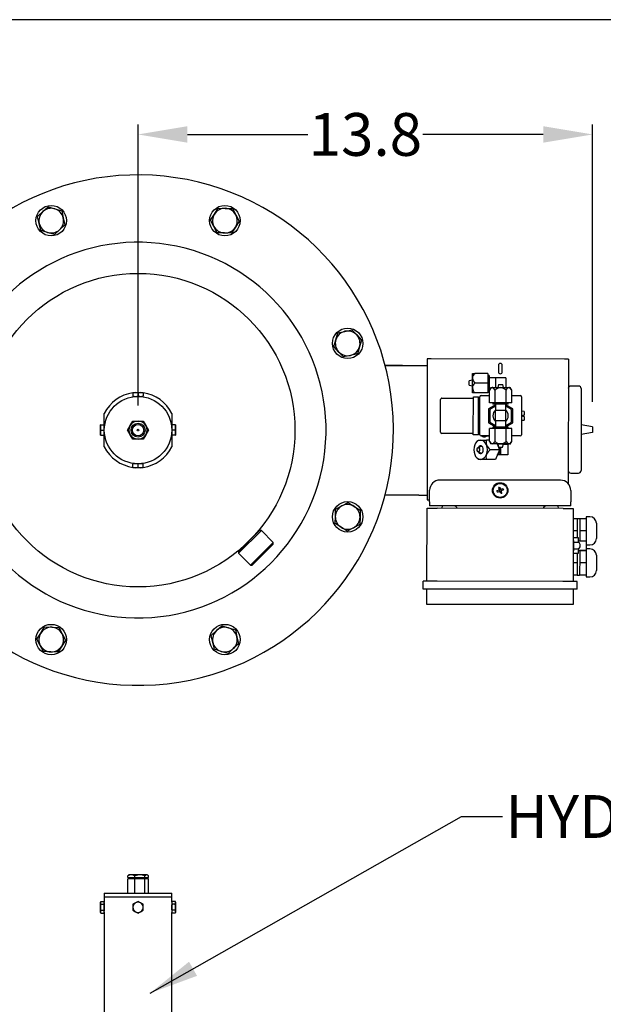
# Model space of a CAD drawing. Units: millimetres. Extents: x -15 to 155, y 210 to 339.
# Drawn here: x 88 to 106, y 309 to 339 of the extents above; entities that cross this region are included whole.
import ezdxf

# ---------------------------------------------------------------- set-up
doc = ezdxf.new("R2010")
doc.units = ezdxf.units.MM
doc.linetypes.add('SLD-Solid', pattern=[0])
doc.layers.add('1', color=8, linetype='Continuous')
doc.styles.add('style13', font='ARIALBD.TTF', dxfattribs={"height": 1.3})
doc.dimstyles.get("Standard").update_dxf_attribs({"dimtxt": 1.3, "dimasz": 1.5, "dimexe": 0.3, "dimexo": 0.75, "dimgap": 0.09, "dimtad": 0, "dimtih": 1, "dimtoh": 1, "dimdec": 1, "dimzin": 0, "dimdsep": 46, "dimtxsty": 'style13', "dimcen": 0, "dimadec": 0, "dimazin": 0, "dimtfac": 1, "dimtdec": 1, "dimtofl": 0, "dimtmove": 0, "dimatfit": 3, "dimfxl": 0, "dimtolj": 1, "dimtzin": 0, "dimarcsym": 0})

# ---------------------------------------------------------------- blocks, each defined once
blk = doc.blocks.new('*D2')
at = {"color": 0, "linetype": 'Continuous', "lineweight": -2}
for p, q in [((91.385, 327.402), (91.385, 335.938)), ((105.189, 327.507), (105.189, 335.938)), ((92.885, 335.638), (96.542, 335.638)), ((103.689, 335.638), (100.032, 335.638))]:
    blk.add_line(p, q, dxfattribs=at)
at = {"color": 0, "linetype": 'Continuous'}
for points in [[(92.885, 335.888), (92.885, 335.388), (91.385, 335.638)], [(103.689, 335.888), (103.689, 335.388), (105.189, 335.638)]]:
    blk.add_solid(points, dxfattribs=at)
at = {"color": 0, "linetype": 'Continuous', "insert": (98.287, 335.638), "char_height": 1.3, "attachment_point": 5, "style": 'style13'}
blk.add_mtext('\\A1;13.8', dxfattribs=at)
blk = doc.blocks.new('*D3')
at = {"color": 0, "linetype": 'Continuous', "lineweight": -2}
for p, q in [((83.424, 336.511), (84.924, 336.511)), ((84.924, 336.511), (86.312, 334.394))]:
    blk.add_line(p, q, dxfattribs=at)
at = {"color": 0, "linetype": 'Continuous'}
blk.add_solid([(86.521, 334.531), (86.103, 334.257), (87.134, 333.139)], dxfattribs=at)
at = {"color": 0, "linetype": 'Continuous', "insert": (80.916, 336.511), "char_height": 1.3, "attachment_point": 5, "style": 'style13'}
blk.add_mtext('\\A1;∅15.5', dxfattribs=at)

msp = doc.modelspace()

# ---------------------------------------------------------------- linework, layer by layer
at = {"color": 7, "linetype": 'SLD-Solid'}
for p, q in [((88.493, 333.292), (88.652, 333.44)), ((88.652, 333.44), (88.859, 333.376)), ((88.859, 333.376), (89.066, 333.312)), ((93.704, 333.217), (93.819, 333.4)), ((93.819, 333.4), (94.035, 333.392)), ((94.035, 333.392), (94.252, 333.384)), ((94.252, 333.384), (94.353, 333.193)), ((88.335, 333.145), (88.493, 333.292)), ((88.383, 332.934), (88.335, 333.145)), ((89.066, 333.312), (89.114, 333.101)), ((89.114, 333.101), (89.162, 332.89)), ((93.589, 333.033), (93.704, 333.217)), ((94.353, 333.193), (94.454, 333.002)), ((88.431, 332.723), (88.383, 332.934)), ((89.004, 332.743), (88.845, 332.595)), ((89.162, 332.89), (89.004, 332.743)), ((93.69, 332.842), (93.589, 333.033)), ((93.792, 332.651), (93.69, 332.842)), ((94.339, 332.818), (94.224, 332.635)), ((94.454, 333.002), (94.339, 332.818)), ((88.638, 332.659), (88.431, 332.723)), ((88.845, 332.595), (88.638, 332.659)), ((94.008, 332.643), (93.792, 332.651)), ((94.224, 332.635), (94.008, 332.643)), ((97.392, 329.399), (97.456, 329.606)), ((97.456, 329.606), (97.667, 329.654)), ((97.667, 329.654), (97.878, 329.703)), ((97.878, 329.703), (98.025, 329.544)), ((98.025, 329.544), (98.172, 329.386)), ((97.328, 329.192), (97.392, 329.399)), ((97.476, 329.034), (97.328, 329.192)), ((98.109, 329.179), (98.045, 328.972)), ((98.172, 329.386), (98.109, 329.179)), ((97.623, 328.875), (97.476, 329.034)), ((97.834, 328.923), (97.623, 328.875)), ((98.045, 328.972), (97.834, 328.923)), ((99.42, 328.621), (98.887, 328.621)), ((98.887, 328.621), (100.165, 328.619)), ((100.165, 328.816), (100.161, 324.531)), ((104.334, 328.812), (100.282, 328.816)), ((102.328, 328.619), (102.327, 328.424)), ((102.444, 328.424), (102.444, 328.619)), ((104.451, 328.812), (104.447, 325.024)), ((102.006, 328.374), (101.617, 328.374)), ((102.006, 328.374), (102.005, 328.082)), ((102.045, 328.316), (102.006, 328.316)), ((101.538, 328.17), (101.441, 328.146)), ((101.441, 328.019), (101.538, 327.995)), ((102.005, 328.082), (101.616, 328.082)), ((102.005, 328.082), (102.005, 327.79)), ((102.239, 328.237), (102.045, 328.238)), ((102.551, 328.237), (102.239, 328.237)), ((102.239, 328.237), (102.239, 328.082)), ((102.239, 328.082), (102.239, 327.945)), ((102.332, 328.042), (102.307, 327.945)), ((102.483, 327.945), (102.458, 328.042)), ((102.551, 328.237), (102.551, 327.945)), ((104.762, 327.993), (104.528, 327.993)), ((91.228, 327.794), (91.306, 327.794)), ((91.228, 327.794), (91.228, 327.78)), ((91.228, 327.78), (91.228, 327.69)), ((91.228, 327.69), (91.228, 327.676)), ((91.228, 327.676), (91.306, 327.676)), ((91.291, 327.676), (91.291, 327.672)), ((91.306, 327.794), (91.464, 327.794)), ((91.306, 327.676), (91.464, 327.676)), ((91.385, 327.78), (91.385, 327.69)), ((91.464, 327.794), (91.543, 327.794)), ((91.464, 327.676), (91.543, 327.676)), ((91.479, 327.672), (91.479, 327.676)), ((91.543, 327.78), (91.543, 327.794)), ((91.543, 327.78), (91.543, 327.69)), ((91.543, 327.676), (91.543, 327.69)), ((101.565, 326.553), (101.567, 327.663)), ((101.567, 327.663), (101.723, 327.663)), ((102.005, 327.79), (101.616, 327.79)), ((101.721, 326.553), (101.723, 327.663)), ((101.761, 327.624), (101.762, 327.663)), ((101.801, 327.702), (102.057, 327.702)), ((102.005, 327.848), (102.044, 327.848)), ((102.044, 327.934), (102.096, 327.934)), ((102.044, 327.848), (102.044, 327.853)), ((102.057, 327.835), (102.044, 327.848)), ((102.103, 327.945), (102.057, 327.867)), ((102.057, 327.478), (102.057, 327.867)), ((102.226, 327.478), (102.226, 327.867)), ((102.563, 327.477), (102.564, 327.867)), ((102.732, 327.866), (102.687, 327.945)), ((102.732, 327.477), (102.732, 327.866)), ((102.732, 327.701), (102.989, 327.701)), ((103.028, 327.662), (103.026, 326.513)), ((100.572, 326.593), (100.573, 327.587)), ((100.612, 327.626), (101.567, 327.625)), ((101.723, 327.624), (101.761, 327.624)), ((101.76, 326.553), (101.761, 327.624)), ((102.239, 327.425), (102.024, 327.302)), ((102.226, 327.478), (102.057, 327.478)), ((102.238, 327.381), (102.063, 327.279)), ((102.161, 327.478), (102.161, 327.439)), ((102.563, 327.477), (102.226, 327.478)), ((102.239, 327.439), (102.238, 327.244)), ((102.55, 327.244), (102.55, 327.438)), ((102.764, 327.301), (102.55, 327.425)), ((102.725, 327.279), (102.55, 327.38)), ((102.732, 327.477), (102.563, 327.477)), ((102.628, 327.438), (102.628, 327.477)), ((90.361, 326.81), (90.361, 327.158)), ((92.409, 327.158), (92.409, 326.81)), ((102.024, 327.302), (102.024, 326.875)), ((102.063, 327.279), (102.063, 326.897)), ((102.238, 326.932), (102.238, 327.244)), ((102.394, 327.244), (102.238, 327.244)), ((102.55, 327.244), (102.394, 327.244)), ((102.55, 326.932), (102.55, 327.244)), ((102.725, 326.896), (102.725, 327.279)), ((102.764, 326.874), (102.764, 327.301)), ((103.105, 327.223), (103.027, 327.224)), ((103.066, 327.107), (103.105, 327.107)), ((103.105, 327.068), (103.066, 327.068)), ((90.243, 326.731), (90.243, 326.81)), ((90.257, 326.81), (90.243, 326.81)), ((90.257, 326.81), (90.347, 326.81)), ((90.361, 326.81), (90.347, 326.81)), ((90.361, 326.731), (90.361, 326.81)), ((91.067, 326.652), (91.146, 326.79)), ((91.146, 326.79), (91.226, 326.928)), ((91.226, 326.928), (91.385, 326.928)), ((91.385, 326.928), (91.544, 326.928)), ((91.544, 326.928), (91.624, 326.79)), ((91.624, 326.79), (91.703, 326.652)), ((92.409, 326.81), (92.409, 326.731)), ((92.423, 326.81), (92.409, 326.81)), ((92.513, 326.81), (92.423, 326.81)), ((92.527, 326.81), (92.513, 326.81)), ((92.527, 326.81), (92.527, 326.731)), ((102.024, 326.875), (102.238, 326.751)), ((102.063, 326.897), (102.238, 326.796)), ((102.238, 326.932), (102.238, 326.737)), ((102.394, 326.932), (102.238, 326.932)), ((102.55, 326.932), (102.394, 326.932)), ((102.549, 326.737), (102.55, 326.932)), ((102.549, 326.795), (102.725, 326.896)), ((102.549, 326.75), (102.764, 326.874)), ((103.027, 326.951), (103.105, 326.951)), ((105.189, 326.757), (104.838, 326.813)), ((105.189, 326.757), (105.189, 326.579)), ((90.243, 326.574), (90.243, 326.731)), ((90.243, 326.495), (90.243, 326.574)), ((90.243, 326.495), (90.257, 326.495)), ((90.257, 326.652), (90.347, 326.652)), ((90.257, 326.495), (90.347, 326.495)), ((90.347, 326.495), (90.361, 326.495)), ((90.366, 326.746), (90.361, 326.746)), ((90.361, 326.574), (90.361, 326.731)), ((90.361, 326.495), (90.361, 326.574)), ((90.361, 326.559), (90.366, 326.559)), ((90.361, 326.147), (90.361, 326.495)), ((91.146, 326.514), (91.067, 326.652)), ((91.226, 326.377), (91.146, 326.514)), ((91.624, 326.514), (91.544, 326.377)), ((91.703, 326.652), (91.624, 326.514)), ((92.402, 326.534), (92.402, 326.534)), ((92.409, 326.746), (92.404, 326.746)), ((92.404, 326.559), (92.409, 326.559)), ((92.409, 326.731), (92.409, 326.574)), ((92.409, 326.574), (92.409, 326.495)), ((92.409, 326.495), (92.409, 326.147)), ((92.409, 326.495), (92.423, 326.495)), ((92.513, 326.652), (92.423, 326.652)), ((92.513, 326.495), (92.423, 326.495)), ((92.513, 326.495), (92.527, 326.495)), ((92.527, 326.731), (92.527, 326.574)), ((92.527, 326.574), (92.527, 326.495)), ((101.565, 326.553), (100.611, 326.554)), ((101.721, 326.514), (101.565, 326.514)), ((101.721, 326.553), (101.76, 326.553)), ((101.76, 326.514), (101.76, 326.553)), ((102.056, 326.475), (101.799, 326.475)), ((102.049, 326.465), (101.965, 326.465)), ((102.049, 326.465), (102.049, 326.475)), ((102.049, 326.465), (102.049, 326.445)), ((102.225, 326.699), (102.056, 326.699)), ((102.056, 326.309), (102.056, 326.699)), ((102.16, 326.738), (102.16, 326.699)), ((102.224, 326.309), (102.225, 326.699)), ((102.562, 326.698), (102.225, 326.699)), ((102.731, 326.698), (102.562, 326.698)), ((102.562, 326.309), (102.562, 326.698)), ((102.627, 326.698), (102.627, 326.737)), ((102.73, 326.309), (102.731, 326.698)), ((102.987, 326.474), (102.731, 326.474)), ((102.737, 326.445), (102.737, 326.474)), ((105.189, 326.579), (104.838, 326.524)), ((91.385, 326.377), (91.226, 326.377)), ((91.544, 326.377), (91.385, 326.377)), ((101.692, 326.319), (101.668, 326.295)), ((101.693, 326.319), (101.723, 326.348)), ((101.824, 326.16), (101.707, 326.118)), ((102.056, 326.348), (101.962, 326.348)), ((102.056, 326.309), (102.101, 326.231)), ((102.285, 326.231), (102.356, 326.056)), ((102.296, 326.204), (102.312, 326.204)), ((102.305, 326.231), (102.329, 326.133)), ((102.456, 326.133), (102.481, 326.231)), ((102.503, 326.211), (102.476, 326.211)), ((102.613, 326.211), (102.503, 326.211)), ((102.549, 326.211), (102.549, 326.231)), ((102.613, 326.211), (102.613, 325.899)), ((102.685, 326.23), (102.73, 326.309)), ((101.707, 325.995), (101.824, 325.952)), ((102.356, 326.056), (102.081, 326.056)), ((102.356, 326.056), (102.236, 325.763)), ((102.393, 325.9), (102.292, 325.9)), ((102.393, 326.133), (102.393, 326.055)), ((102.393, 326.055), (102.393, 325.9)), ((102.613, 325.899), (102.393, 325.9)), ((91.306, 325.629), (91.228, 325.629)), ((91.228, 325.629), (91.228, 325.615)), ((91.228, 325.525), (91.228, 325.615)), ((91.291, 325.633), (91.291, 325.629)), ((91.464, 325.629), (91.306, 325.629)), ((91.385, 325.525), (91.385, 325.615)), ((91.543, 325.629), (91.464, 325.629)), ((91.479, 325.629), (91.479, 325.633)), ((91.543, 325.615), (91.543, 325.629)), ((91.543, 325.525), (91.543, 325.615)), ((101.667, 325.818), (101.693, 325.792)), ((101.722, 325.764), (101.695, 325.794)), ((102.236, 325.763), (101.961, 325.764)), ((91.228, 325.525), (91.228, 325.511)), ((91.306, 325.511), (91.228, 325.511)), ((91.464, 325.511), (91.306, 325.511)), ((91.543, 325.511), (91.464, 325.511)), ((91.543, 325.511), (91.543, 325.525)), ((104.525, 325.344), (104.759, 325.344)), ((104.213, 325.13), (100.551, 325.134)), ((99.913, 324.678), (98.886, 324.679)), ((98.887, 324.684), (99.42, 324.684)), ((99.913, 324.678), (100.161, 324.678)), ((100.239, 324.472), (100.239, 324.823)), ((102.357, 324.832), (102.284, 324.805)), ((102.297, 324.769), (102.284, 324.805)), ((102.297, 324.769), (102.37, 324.796)), ((102.33, 324.905), (102.366, 324.919)), ((102.338, 324.908), (102.331, 324.908)), ((102.35, 324.788), (102.342, 324.778)), ((102.348, 324.829), (102.361, 324.792)), ((102.39, 324.855), (102.353, 324.841)), ((102.397, 324.722), (102.37, 324.796)), ((102.373, 324.786), (102.41, 324.8)), ((102.434, 324.736), (102.397, 324.722)), ((102.416, 324.812), (102.402, 324.849)), ((102.48, 324.836), (102.407, 324.809)), ((102.434, 324.736), (102.407, 324.809)), ((102.413, 324.853), (102.421, 324.864)), ((102.425, 324.733), (102.433, 324.733)), ((102.466, 324.872), (102.48, 324.836)), ((104.524, 324.818), (104.524, 324.468)), ((97.575, 324.347), (97.766, 324.448)), ((97.766, 324.448), (97.95, 324.333)), ((97.376, 324.029), (97.384, 324.246)), ((97.384, 324.246), (97.575, 324.347)), ((97.95, 324.333), (98.133, 324.218)), ((98.133, 324.218), (98.125, 324.002)), ((100.158, 322.057), (100.16, 324.278)), ((104.524, 324.351), (100.238, 324.355)), ((104.29, 324.273), (100.472, 324.277)), ((100.622, 324.355), (100.608, 324.277)), ((104.154, 324.273), (104.14, 324.351)), ((104.602, 324.273), (104.599, 322.052)), ((97.368, 323.813), (97.376, 324.029)), ((97.551, 323.698), (97.368, 323.813)), ((98.117, 323.786), (97.926, 323.684)), ((98.125, 324.002), (98.117, 323.786)), ((104.718, 323.961), (104.601, 323.961)), ((104.796, 323.961), (104.718, 323.961)), ((104.718, 323.961), (104.718, 323.776)), ((104.718, 323.776), (104.718, 323.591)), ((104.991, 323.961), (104.796, 323.961)), ((104.796, 323.961), (104.796, 323.776)), ((104.796, 323.776), (104.796, 323.591)), ((105.108, 324.018), (104.991, 324.018)), ((94.433, 322.964), (95.074, 323.604)), ((95.129, 323.604), (94.433, 322.908)), ((95.129, 323.604), (95.074, 323.604)), ((95.491, 323.242), (95.129, 323.604)), ((97.735, 323.583), (97.551, 323.698)), ((97.926, 323.684), (97.735, 323.583)), ((104.718, 323.591), (104.601, 323.591)), ((104.718, 323.591), (104.718, 323.406)), ((104.991, 323.59), (104.796, 323.591)), ((104.796, 323.591), (104.796, 323.406)), ((94.795, 322.546), (95.491, 323.242)), ((95.491, 323.186), (94.851, 322.546)), ((95.491, 323.186), (95.491, 323.242)), ((104.757, 323.376), (104.601, 323.377)), ((104.62, 323.299), (104.601, 323.299)), ((104.717, 323.24), (104.62, 323.24)), ((104.718, 323.406), (104.718, 323.376)), ((104.99, 323.279), (104.756, 323.279)), ((104.796, 323.406), (104.795, 323.279)), ((104.99, 323.163), (105.107, 323.163)), ((94.433, 322.964), (94.433, 322.908)), ((94.433, 322.908), (94.795, 322.546)), ((104.6, 322.987), (104.62, 322.987)), ((104.6, 322.909), (104.756, 322.909)), ((104.62, 323.045), (104.717, 323.045)), ((104.717, 322.909), (104.717, 322.802)), ((104.756, 323.006), (104.99, 323.006)), ((104.795, 322.987), (104.756, 322.987)), ((104.795, 322.987), (104.795, 322.802)), ((104.99, 322.987), (104.795, 322.987)), ((105.107, 323.044), (104.99, 323.044)), ((104.99, 323.006), (104.99, 322.987)), ((104.717, 322.617), (104.6, 322.617)), ((104.717, 322.802), (104.717, 322.617)), ((104.717, 322.617), (104.717, 322.432)), ((104.795, 322.617), (104.794, 322.432)), ((104.795, 322.802), (104.795, 322.617)), ((104.99, 322.616), (104.795, 322.617)), ((94.795, 322.546), (94.851, 322.546)), ((104.717, 322.432), (104.716, 322.247)), ((104.794, 322.432), (104.794, 322.247)), ((100.041, 321.823), (100.041, 322.057)), ((104.288, 322.052), (100.47, 322.057)), ((104.716, 322.247), (104.599, 322.247)), ((104.716, 322.247), (104.794, 322.247)), ((104.716, 321.818), (104.716, 322.052)), ((104.989, 322.246), (104.794, 322.247)), ((104.989, 322.189), (105.106, 322.189)), ((100.157, 321.356), (100.158, 321.823)), ((104.287, 321.819), (100.469, 321.823)), ((104.599, 321.818), (104.598, 321.351)), ((104.287, 321.351), (100.469, 321.355)), ((88.316, 320.303), (88.431, 320.486)), ((88.431, 320.486), (88.546, 320.67)), ((88.546, 320.67), (88.762, 320.662)), ((88.762, 320.662), (88.979, 320.654)), ((88.979, 320.654), (89.08, 320.462)), ((93.608, 320.414), (93.766, 320.562)), ((93.766, 320.562), (93.925, 320.709)), ((93.925, 320.709), (94.132, 320.645)), ((94.132, 320.645), (94.339, 320.582)), ((94.339, 320.582), (94.387, 320.371)), ((88.417, 320.111), (88.316, 320.303)), ((89.181, 320.271), (89.066, 320.088)), ((89.08, 320.462), (89.181, 320.271)), ((93.656, 320.203), (93.608, 320.414)), ((93.705, 319.992), (93.656, 320.203)), ((94.387, 320.371), (94.436, 320.16)), ((88.518, 319.92), (88.417, 320.111)), ((88.735, 319.912), (88.518, 319.92)), ((88.951, 319.904), (88.735, 319.912)), ((89.066, 320.088), (88.951, 319.904)), ((93.911, 319.929), (93.705, 319.992)), ((94.118, 319.865), (93.911, 319.929)), ((94.277, 320.012), (94.118, 319.865)), ((94.436, 320.16), (94.277, 320.012)), ((91.073, 313.111), (91.094, 313.126)), ((91.073, 313.056), (91.073, 313.111)), ((91.073, 313.056), (91.283, 313.056)), ((91.283, 313.017), (91.073, 313.017)), ((91.073, 312.583), (91.073, 313.017)), ((91.109, 313.135), (91.093, 313.126)), ((91.178, 313.135), (91.109, 313.135)), ((91.115, 313.056), (91.115, 313.017)), ((91.439, 313.135), (91.178, 313.135)), ((91.283, 313.056), (91.283, 313.111)), ((91.283, 313.056), (91.595, 313.056)), ((91.283, 312.583), (91.283, 313.017)), ((91.595, 313.017), (91.283, 313.017)), ((91.646, 313.135), (91.439, 313.135)), ((91.595, 313.056), (91.595, 313.111)), ((91.595, 313.056), (91.698, 313.056)), ((91.698, 313.017), (91.595, 313.017)), ((91.595, 312.583), (91.595, 313.017)), ((91.661, 313.135), (91.646, 313.135)), ((91.655, 313.017), (91.655, 313.056)), ((91.677, 313.126), (91.661, 313.135)), ((91.698, 313.056), (91.698, 313.111)), ((91.698, 312.583), (91.698, 313.017)), ((90.361, 312.583), (92.409, 312.583)), ((90.361, 312.583), (90.361, 312.465)), ((90.361, 312.465), (92.409, 312.465)), ((90.361, 312.465), (91.385, 312.465)), ((90.361, 312.465), (90.361, 312.308)), ((91.385, 312.465), (92.409, 312.465)), ((92.409, 312.465), (92.409, 312.583)), ((92.409, 312.308), (92.409, 312.465)), ((90.257, 312.332), (90.243, 312.308)), ((90.243, 312.287), (90.243, 312.308)), ((90.243, 312.15), (90.243, 312.287)), ((90.243, 312.014), (90.243, 312.15)), ((90.257, 312.332), (90.347, 312.332)), ((90.257, 312.241), (90.347, 312.241)), ((90.361, 312.308), (90.347, 312.332)), ((90.361, 312.287), (90.361, 312.308)), ((90.361, 312.15), (90.361, 312.287)), ((90.361, 312.014), (90.361, 312.15)), ((91.306, 312.287), (91.228, 312.241)), ((91.228, 312.241), (91.228, 312.15)), ((91.228, 312.15), (91.228, 312.059)), ((91.385, 312.332), (91.306, 312.287)), ((91.464, 312.287), (91.385, 312.332)), ((91.543, 312.241), (91.464, 312.287)), ((91.543, 312.15), (91.543, 312.241)), ((91.543, 312.059), (91.543, 312.15)), ((92.423, 312.332), (92.409, 312.308)), ((92.409, 312.308), (92.409, 312.287)), ((92.409, 312.287), (92.409, 312.15)), ((92.409, 312.15), (92.409, 312.014)), ((92.513, 312.332), (92.423, 312.332)), ((92.513, 312.241), (92.423, 312.241)), ((92.527, 312.308), (92.513, 312.332)), ((92.527, 312.308), (92.527, 312.287)), ((92.527, 312.287), (92.527, 312.15)), ((92.527, 312.15), (92.527, 312.014)), ((90.243, 311.993), (90.243, 312.014)), ((90.243, 311.993), (90.257, 311.968)), ((90.257, 312.059), (90.347, 312.059)), ((90.257, 311.968), (90.347, 311.968)), ((90.347, 311.968), (90.361, 311.993)), ((90.361, 311.993), (90.361, 312.014)), ((90.361, 311.993), (90.361, 305.457)), ((91.228, 312.059), (91.306, 312.014)), ((91.306, 312.014), (91.385, 311.968)), ((91.385, 311.968), (91.464, 312.014)), ((91.464, 312.014), (91.543, 312.059)), ((92.409, 312.014), (92.409, 311.993)), ((92.409, 305.457), (92.409, 311.993)), ((92.409, 311.993), (92.423, 311.968)), ((92.513, 312.059), (92.423, 312.059)), ((92.513, 311.968), (92.423, 311.968)), ((92.513, 311.968), (92.527, 311.993)), ((92.527, 312.014), (92.527, 311.993))]:
    msp.add_line(p, q, dxfattribs=at)
at = {"color": 7, "linetype": 'SLD-Solid', "flags": 128}
for points in [[(100.282, 328.816), (100.26, 328.816), (100.238, 328.816), (100.217, 328.816), (100.2, 328.816), (100.185, 328.816), (100.174, 328.816), (100.168, 328.816), (100.165, 328.816)], [(104.451, 328.812), (104.449, 328.812), (104.442, 328.812), (104.431, 328.812), (104.417, 328.812), (104.399, 328.812), (104.379, 328.812), (104.357, 328.812), (104.334, 328.812)], [(101.538, 328.375), (101.547, 328.375), (101.588, 328.374), (101.617, 328.374)], [(101.538, 328.228), (101.538, 328.26), (101.538, 328.289), (101.538, 328.314), (101.538, 328.335), (101.538, 328.352), (101.538, 328.365), (101.538, 328.372), (101.538, 328.375)], [(102.045, 328.316), (102.045, 328.309), (102.045, 328.288), (102.045, 328.256), (102.045, 328.213), (102.045, 328.162), (102.044, 328.106), (102.044, 328.049), (102.044, 327.994), (102.044, 327.944), (102.044, 327.903), (102.044, 327.872), (102.044, 327.853)], [(101.441, 328.082), (101.441, 328.107), (101.441, 328.127), (101.441, 328.141), (101.441, 328.146)], [(101.441, 328.019), (101.441, 328.024), (101.441, 328.038), (101.441, 328.058), (101.441, 328.082)], [(101.538, 327.936), (101.538, 327.971), (101.538, 328.007), (101.538, 328.044), (101.538, 328.082), (101.538, 328.12), (101.538, 328.158), (101.538, 328.194), (101.538, 328.228)], [(102.332, 328.042), (102.336, 328.042), (102.35, 328.042), (102.371, 328.042), (102.395, 328.042), (102.419, 328.042), (102.44, 328.042), (102.454, 328.042), (102.458, 328.042)], [(101.538, 327.79), (101.538, 327.793), (101.538, 327.8), (101.538, 327.812), (101.538, 327.829), (101.538, 327.851), (101.538, 327.876), (101.538, 327.904), (101.538, 327.936)], [(101.616, 327.79), (101.587, 327.79), (101.547, 327.79), (101.538, 327.79)], [(102.103, 327.945), (102.105, 327.945), (102.113, 327.945), (102.125, 327.945), (102.142, 327.945)], [(102.226, 327.867), (102.179, 327.929), (102.149, 327.945), (102.142, 327.945)], [(102.142, 327.945), (102.163, 327.945), (102.188, 327.945), (102.217, 327.945), (102.249, 327.945), (102.283, 327.945), (102.319, 327.945), (102.357, 327.945), (102.395, 327.945)], [(102.395, 327.945), (102.433, 327.945), (102.471, 327.945), (102.507, 327.945), (102.541, 327.945), (102.573, 327.945), (102.602, 327.945), (102.627, 327.945), (102.648, 327.945)], [(102.732, 327.866), (102.685, 327.929), (102.655, 327.944), (102.648, 327.945)], [(102.648, 327.945), (102.665, 327.945), (102.677, 327.945), (102.685, 327.945), (102.687, 327.945)], [(104.84, 327.915), (104.84, 327.908), (104.84, 327.888), (104.84, 327.854), (104.839, 327.807), (104.839, 327.748), (104.839, 327.677), (104.839, 327.595), (104.839, 327.503), (104.839, 327.401), (104.839, 327.292), (104.839, 327.175), (104.839, 327.054), (104.838, 326.928), (104.838, 326.799), (104.838, 326.668), (104.838, 326.538), (104.838, 326.409), (104.838, 326.283), (104.838, 326.161), (104.838, 326.045), (104.837, 325.936), (104.837, 325.834), (104.837, 325.742), (104.837, 325.66), (104.837, 325.589), (104.837, 325.529), (104.837, 325.483), (104.837, 325.449), (104.837, 325.429), (104.837, 325.422)], [(102.628, 327.438), (102.627, 327.438), (102.614, 327.438), (102.588, 327.438), (102.551, 327.438), (102.504, 327.438), (102.451, 327.438), (102.394, 327.439), (102.338, 327.439), (102.285, 327.439), (102.238, 327.439), (102.201, 327.439), (102.175, 327.439), (102.162, 327.439), (102.161, 327.439)], [(103.066, 327.107), (103.066, 327.102), (103.066, 327.097), (103.066, 327.092), (103.066, 327.087), (103.066, 327.082), (103.066, 327.077), (103.066, 327.073), (103.066, 327.068)], [(103.105, 327.223), (103.105, 327.215), (103.105, 327.19), (103.105, 327.153), (103.105, 327.107)], [(103.105, 327.068), (103.105, 327.022), (103.105, 326.984), (103.105, 326.959), (103.105, 326.951)], [(101.565, 326.514), (101.565, 326.515), (101.565, 326.517), (101.565, 326.521), (101.565, 326.526), (101.565, 326.532), (101.565, 326.538), (101.565, 326.546), (101.565, 326.553)], [(101.721, 326.553), (101.721, 326.545), (101.721, 326.538), (101.721, 326.531), (101.721, 326.525), (101.721, 326.521), (101.721, 326.517), (101.721, 326.515), (101.721, 326.514)], [(102.627, 326.737), (102.626, 326.737), (102.613, 326.737), (102.587, 326.737), (102.55, 326.737), (102.503, 326.737), (102.45, 326.737), (102.394, 326.737), (102.337, 326.737), (102.284, 326.737), (102.237, 326.737), (102.2, 326.738), (102.174, 326.738), (102.161, 326.738), (102.16, 326.738)], [(101.718, 325.991), (101.723, 325.981), (101.745, 325.955), (101.772, 325.941), (101.801, 325.941), (101.828, 325.955), (101.85, 325.981), (101.864, 326.016), (101.869, 326.056), (101.864, 326.096), (101.85, 326.131), (101.828, 326.157), (101.801, 326.171), (101.773, 326.171), (101.746, 326.157), (101.724, 326.131), (101.718, 326.122)], [(101.723, 326.348), (101.728, 326.348), (101.754, 326.348), (101.787, 326.348)], [(101.787, 326.348), (101.79, 326.348), (101.839, 326.348), (101.927, 326.348), (101.962, 326.348)], [(102.056, 326.445), (102.053, 326.445), (102.049, 326.445)], [(102.056, 326.309), (102.103, 326.247), (102.133, 326.232), (102.14, 326.231)], [(102.14, 326.231), (102.123, 326.231), (102.111, 326.231), (102.103, 326.231), (102.101, 326.231)], [(102.393, 326.231), (102.355, 326.231), (102.317, 326.231), (102.281, 326.231), (102.247, 326.231), (102.215, 326.231), (102.186, 326.231), (102.161, 326.231), (102.14, 326.231)], [(102.646, 326.231), (102.625, 326.231), (102.6, 326.231), (102.571, 326.231), (102.539, 326.231), (102.505, 326.231), (102.469, 326.231), (102.431, 326.231), (102.393, 326.231)], [(102.562, 326.309), (102.609, 326.247), (102.639, 326.231), (102.646, 326.231)], [(102.685, 326.23), (102.683, 326.23), (102.675, 326.23), (102.663, 326.231), (102.646, 326.231)], [(102.737, 326.445), (102.734, 326.445), (102.731, 326.445)], [(101.673, 326.056), (101.676, 326.032), (101.686, 326.011), (101.701, 325.998), (101.718, 325.993), (101.735, 325.998), (101.75, 326.011), (101.759, 326.032), (101.763, 326.056), (101.759, 326.08), (101.75, 326.101), (101.735, 326.115), (101.718, 326.12), (101.701, 326.115), (101.686, 326.101), (101.676, 326.081), (101.673, 326.056)], [(101.677, 326.056), (101.68, 326.034), (101.689, 326.015), (101.702, 326.002), (101.718, 325.998), (101.734, 326.002), (101.747, 326.015), (101.756, 326.034), (101.759, 326.056), (101.756, 326.079), (101.747, 326.098), (101.734, 326.11), (101.718, 326.115), (101.702, 326.11), (101.689, 326.098), (101.68, 326.079), (101.677, 326.056)], [(102.329, 326.133), (102.334, 326.133), (102.348, 326.133), (102.369, 326.133), (102.393, 326.133), (102.417, 326.133), (102.438, 326.133), (102.452, 326.133), (102.456, 326.133)], [(101.786, 325.764), (101.754, 325.764), (101.728, 325.764), (101.722, 325.764)], [(101.961, 325.764), (101.926, 325.764), (101.838, 325.764), (101.789, 325.764), (101.786, 325.764)], [(102.33, 324.905), (102.354, 324.839), (102.357, 324.832)], [(102.366, 324.919), (102.391, 324.852), (102.393, 324.846)], [(102.466, 324.872), (102.4, 324.848), (102.393, 324.846)], [(100.161, 324.531), (100.163, 324.531), (100.17, 324.531), (100.18, 324.531), (100.195, 324.531), (100.213, 324.531), (100.233, 324.531), (100.239, 324.531)], [(100.239, 324.472), (100.238, 324.45), (100.238, 324.428), (100.238, 324.407), (100.238, 324.39), (100.238, 324.375), (100.238, 324.364), (100.238, 324.358), (100.238, 324.355)], [(104.524, 324.351), (104.524, 324.353), (104.524, 324.36), (104.524, 324.37), (104.524, 324.385), (104.524, 324.403), (104.524, 324.423), (104.524, 324.445), (104.524, 324.468)], [(100.16, 324.278), (100.166, 324.278), (100.184, 324.278), (100.213, 324.278), (100.252, 324.278), (100.299, 324.277), (100.353, 324.277), (100.411, 324.277), (100.472, 324.277)], [(104.29, 324.273), (104.351, 324.273), (104.409, 324.273), (104.463, 324.273), (104.51, 324.273), (104.549, 324.273), (104.578, 324.273), (104.596, 324.273), (104.602, 324.273)], [(104.991, 324.018), (104.991, 324.014), (104.991, 324.003), (104.991, 323.985), (104.991, 323.961)], [(104.991, 323.961), (104.991, 323.93), (104.991, 323.893), (104.991, 323.851), (104.991, 323.804), (104.991, 323.754), (104.991, 323.701), (104.991, 323.646), (104.991, 323.59)], [(105.303, 323.823), (105.303, 323.815), (105.302, 323.794), (105.302, 323.76), (105.302, 323.715), (105.302, 323.662), (105.302, 323.605), (105.302, 323.547), (105.302, 323.491), (105.302, 323.442), (105.302, 323.402), (105.302, 323.374), (105.302, 323.359), (105.302, 323.358)], [(104.991, 323.59), (104.991, 323.535), (104.99, 323.48), (104.99, 323.427), (104.99, 323.377), (104.99, 323.33), (104.99, 323.288), (104.99, 323.279)], [(104.62, 322.987), (104.62, 322.991), (104.62, 323.008), (104.62, 323.037), (104.62, 323.075), (104.62, 323.12), (104.62, 323.166), (104.62, 323.21), (104.62, 323.249), (104.62, 323.278), (104.62, 323.295), (104.62, 323.299)], [(104.756, 323.232), (104.756, 323.28), (104.757, 323.323), (104.757, 323.354), (104.757, 323.372), (104.757, 323.376)], [(104.99, 323.279), (104.99, 323.275), (104.99, 323.257), (104.99, 323.226), (104.99, 323.187), (104.99, 323.142)], [(104.756, 322.909), (104.756, 322.913), (104.756, 322.931), (104.756, 322.963), (104.756, 323.005), (104.756, 323.053)], [(104.99, 323.142), (104.99, 323.098), (104.99, 323.059), (104.99, 323.028), (104.99, 323.01), (104.99, 323.006)], [(104.99, 322.987), (104.99, 322.956), (104.99, 322.919), (104.99, 322.877), (104.99, 322.83), (104.99, 322.78), (104.99, 322.727), (104.99, 322.672), (104.99, 322.616)], [(104.99, 322.616), (104.989, 322.561), (104.989, 322.506), (104.989, 322.453), (104.989, 322.403), (104.989, 322.356), (104.989, 322.314), (104.989, 322.277), (104.989, 322.246)], [(105.301, 322.849), (105.301, 322.841), (105.301, 322.82), (105.301, 322.786), (105.301, 322.741), (105.301, 322.688), (105.301, 322.631), (105.301, 322.573), (105.301, 322.517), (105.301, 322.468), (105.301, 322.428), (105.301, 322.4), (105.301, 322.385), (105.301, 322.384)], [(100.47, 322.057), (100.386, 322.057), (100.306, 322.057), (100.231, 322.057), (100.167, 322.057), (100.113, 322.057), (100.074, 322.057), (100.049, 322.057), (100.041, 322.057)], [(104.716, 322.052), (104.708, 322.052), (104.684, 322.052), (104.644, 322.052), (104.591, 322.052), (104.526, 322.052), (104.452, 322.052), (104.371, 322.052), (104.288, 322.052)], [(104.989, 322.246), (104.989, 322.222), (104.989, 322.204), (104.989, 322.193), (104.989, 322.189)], [(100.469, 321.823), (100.386, 321.823), (100.305, 321.823), (100.231, 321.823), (100.166, 321.823), (100.113, 321.823), (100.073, 321.823), (100.049, 321.823), (100.041, 321.823)], [(104.716, 321.818), (104.708, 321.818), (104.683, 321.818), (104.644, 321.818), (104.59, 321.818), (104.525, 321.818), (104.451, 321.818), (104.371, 321.818), (104.287, 321.819)], [(100.469, 321.355), (100.408, 321.355), (100.35, 321.355), (100.296, 321.356), (100.248, 321.356), (100.21, 321.356), (100.181, 321.356), (100.163, 321.356), (100.157, 321.356)], [(104.598, 321.351), (104.592, 321.351), (104.575, 321.351), (104.546, 321.351), (104.507, 321.351), (104.46, 321.351), (104.406, 321.351), (104.348, 321.351), (104.287, 321.351)], [(91.178, 313.135), (91.094, 313.119), (91.073, 313.111)], [(91.283, 313.111), (91.202, 313.134), (91.178, 313.135)], [(91.439, 313.135), (91.428, 313.135), (91.283, 313.111)], [(91.595, 313.111), (91.519, 313.128), (91.439, 313.135)], [(91.646, 313.135), (91.643, 313.135), (91.595, 313.111)], [(91.698, 313.111), (91.673, 313.128), (91.646, 313.135)]]:
    msp.add_lwpolyline(points, dxfattribs=at)
at = {"color": 7, "linetype": 'SLD-Solid'}
for centre, radius in [((88.749, 333.018), 0.463), ((94.022, 333.018), 0.463), ((91.385, 326.652), 4.764), ((97.75, 329.289), 0.463), ((91.385, 326.652), 1.024), ((91.385, 326.652), 0.213), ((91.385, 326.652), 0.173), ((91.385, 326.652), 0.0256), ((102.382, 324.821), 0.234), ((102.382, 324.821), 0.214), ((97.75, 324.016), 0.463), ((88.749, 320.287), 0.463), ((94.022, 320.287), 0.463)]:
    msp.add_circle(centre, radius, dxfattribs=at)
for centre, radius, start, end in [((91.385, 326.652), 7.756, 192.7069, 157.5), ((88.749, 333.018), 0.375, 72.9036, 132.9036), ((88.749, 333.018), 0.375, 12.9036, 72.9036), ((94.022, 333.018), 0.375, 87.9036, 147.9036), ((94.022, 333.018), 0.375, 27.9036, 87.9036), ((88.749, 333.018), 0.375, 132.9036, 192.9036), ((88.749, 333.018), 0.375, 312.9036, 12.9036), ((94.022, 333.018), 0.375, 147.9036, 207.9036), ((94.022, 333.018), 0.375, 327.9036, 27.9036), ((88.749, 333.018), 0.375, 192.9036, 252.9036), ((88.749, 333.018), 0.375, 252.9036, 312.9036), ((94.022, 333.018), 0.375, 207.9036, 267.9036), ((94.022, 333.018), 0.375, 267.9036, 327.9036), ((91.385, 326.652), 5.709, 189.5774, 157.5), ((97.75, 329.289), 0.375, 102.9036, 162.9036), ((97.75, 329.289), 0.375, 42.9036, 102.9036), ((97.75, 329.289), 0.375, 342.9036, 42.9036), ((97.75, 329.289), 0.375, 162.9036, 222.9036), ((97.75, 329.289), 0.375, 282.9036, 342.9036), ((97.75, 329.289), 0.375, 222.9036, 282.9036), ((102.386, 328.619), 0.0584, 359.9358, 179.9358), ((101.733, 328.218), 0.195, 126.5924, 176.9056), ((102.386, 328.424), 0.0584, 179.9358, 359.9358), ((101.757, 328.251), 0.22, 185.9706, 230.2749), ((101.732, 327.926), 0.195, 126.5914, 176.9066), ((104.528, 327.915), 0.0779, 89.9358, 179.9358), ((104.762, 327.915), 0.0779, 359.9358, 89.9358), ((91.385, 326.652), 1.142, 97.89, 153.7084), ((91.31, 327.546), 0.248, 90.8344, 109.4217), ((91.31, 327.922), 0.246, 250.5263, 269.2176), ((91.303, 327.547), 0.247, 70.5663, 89.1776), ((91.303, 327.922), 0.246, 270.7769, 289.4792), ((91.467, 327.549), 0.245, 90.7399, 109.5162), ((91.468, 327.924), 0.248, 250.6, 269.1439), ((91.46, 327.548), 0.246, 70.5261, 89.2178), ((91.46, 327.922), 0.246, 270.7855, 289.4706), ((91.385, 326.652), 1.142, 26.2916, 82.1216), ((101.756, 327.959), 0.22, 185.971, 230.274), ((101.8, 327.663), 0.039, 89.9358, 179.9358), ((102.176, 327.823), 0.127, 105.8143, 159.7924), ((102.419, 327.672), 0.274, 95.0178, 134.646), ((102.376, 327.685), 0.261, 44.1491, 85.9302), ((102.683, 327.823), 0.127, 105.8141, 159.7927), ((102.989, 327.662), 0.039, 359.9358, 89.9358), ((100.612, 327.587), 0.039, 89.9358, 179.9358), ((102.394, 327.088), 0.234, 131.7461, 228.1255), ((102.394, 327.088), 0.234, 311.7461, 48.1255), ((90.49, 326.728), 0.246, 160.5261, 179.2178), ((90.115, 326.728), 0.246, 0.7855, 19.4706), ((91.385, 326.652), 0.276, 150, 210), ((91.385, 326.652), 0.276, 90, 150), ((91.385, 326.652), 0.276, 30, 90), ((91.385, 326.652), 0.276, 330, 30), ((92.655, 326.728), 0.246, 160.5263, 179.2176), ((92.279, 326.727), 0.248, 0.8344, 19.4217), ((90.489, 326.734), 0.245, 180.7399, 199.5162), ((90.491, 326.57), 0.247, 160.5663, 179.1776), ((90.491, 326.577), 0.248, 180.8344, 199.4217), ((90.113, 326.735), 0.248, 340.6, 359.1439), ((90.115, 326.57), 0.246, 0.7769, 19.4792), ((90.115, 326.577), 0.246, 340.5263, 359.2176), ((91.385, 326.652), 0.276, 210, 270), ((91.385, 326.652), 0.276, 270, 330), ((92.655, 326.734), 0.246, 180.7769, 199.4792), ((92.657, 326.57), 0.248, 160.6, 179.1439), ((92.655, 326.577), 0.246, 180.7855, 199.4706), ((92.28, 326.735), 0.247, 340.5663, 359.1776), ((92.282, 326.57), 0.245, 0.7399, 19.5162), ((92.281, 326.577), 0.246, 340.5261, 359.2178), ((100.611, 326.593), 0.039, 179.9358, 269.9358), ((101.799, 326.514), 0.039, 179.9358, 269.9358), ((101.897, 326.574), 0.127, 231.6972, 300.4088), ((101.975, 326.611), 0.195, 224.3628, 234.4664), ((101.965, 326.611), 0.146, 248.8963, 269.9358), ((102.987, 326.513), 0.039, 269.9358, 359.9358), ((101.977, 326.056), 0.397, 158.3547, 201.5167), ((101.806, 326.142), 0.207, 95.3288, 163.006), ((101.767, 326.142), 0.207, 16.8654, 84.5431), ((102.159, 326.281), 0.208, 161.0945, 202.1345), ((101.596, 326.056), 0.397, 338.3551, 21.5168), ((102.351, 326.386), 0.427, 205.5614, 230.7287), ((102.105, 326.353), 0.127, 285.8143, 339.7924), ((102.418, 326.504), 0.274, 225.2251, 264.8543), ((102.375, 326.491), 0.261, 273.9399, 315.7237), ((102.612, 326.353), 0.127, 285.8138, 339.793), ((91.385, 326.652), 1.142, 206.2916, 262.1217), ((91.385, 326.652), 1.142, 277.89, 333.7084), ((101.806, 325.97), 0.207, 196.8656, 264.543), ((101.767, 325.97), 0.207, 275.3283, 343.0062), ((102.163, 325.831), 0.213, 158.1773, 198.3366), ((102.312, 325.755), 0.379, 127.5461, 155.9072), ((102.251, 326.037), 0.143, 286.8715, 7.2712), ((102.187, 326.057), 0.206, 359.5628, 21.7666), ((91.31, 325.382), 0.246, 90.7855, 109.4706), ((91.303, 325.38), 0.248, 70.6, 89.1439), ((91.467, 325.383), 0.246, 90.7769, 109.4792), ((91.46, 325.382), 0.246, 70.5263, 89.2176), ((91.31, 325.757), 0.246, 250.5261, 269.2178), ((91.303, 325.756), 0.245, 270.7399, 289.5162), ((91.467, 325.758), 0.247, 250.5663, 269.1776), ((91.46, 325.758), 0.248, 270.8344, 289.4217), ((104.525, 325.422), 0.0779, 179.9358, 269.9358), ((104.759, 325.422), 0.0779, 269.9358, 359.9358), ((100.551, 324.823), 0.312, 89.9358, 179.9358), ((104.213, 324.819), 0.312, 359.9358, 89.9358), ((97.75, 324.016), 0.375, 57.9036, 117.9036), ((97.75, 324.016), 0.375, 117.9036, 177.9036), ((97.75, 324.016), 0.375, 357.9036, 57.9036), ((100.963, 324.232), 0.123, 21.068, 82.9014), ((103.806, 324.22), 0.134, 99.6443, 156.1294), ((97.75, 324.016), 0.375, 177.9036, 237.9036), ((97.75, 324.016), 0.375, 297.9036, 357.9036), ((105.108, 323.823), 0.195, 359.9358, 89.9358), ((97.75, 324.016), 0.375, 237.9036, 297.9036), ((104.717, 323.143), 0.0974, 269.9358, 89.9358), ((105.107, 323.358), 0.195, 269.9358, 359.9358), ((105.107, 322.849), 0.195, 359.9358, 89.9358), ((105.106, 322.384), 0.195, 269.9358, 359.9358), ((88.749, 320.287), 0.375, 147.9036, 207.9036), ((88.749, 320.287), 0.375, 87.9036, 147.9036), ((88.749, 320.287), 0.375, 27.9036, 87.9036), ((94.022, 320.287), 0.375, 132.9036, 192.9036), ((94.022, 320.287), 0.375, 72.9036, 132.9036), ((94.022, 320.287), 0.375, 12.9036, 72.9036), ((88.749, 320.287), 0.375, 327.9036, 27.9036), ((94.022, 320.287), 0.375, 192.9036, 252.9036), ((94.022, 320.287), 0.375, 312.9036, 12.9036), ((88.749, 320.287), 0.375, 207.9036, 267.9036), ((88.749, 320.287), 0.375, 267.9036, 327.9036), ((94.022, 320.287), 0.375, 252.9036, 312.9036), ((90.335, 312.283), 0.0913, 147.6949, 177.9209), ((90.335, 312.29), 0.0914, 182.1082, 212.2761), ((90.567, 312.147), 0.324, 163.0458, 179.3663), ((90.567, 312.154), 0.323, 180.6184, 196.9695), ((90.271, 312.284), 0.0906, 1.9686, 32.4157), ((90.271, 312.29), 0.0907, 327.5977, 358.018), ((90.036, 312.146), 0.326, 0.6761, 16.9119), ((90.036, 312.154), 0.325, 343.0784, 359.3337), ((89.338, 312.15), 1.03, 0.0215, 6.604), ((89.338, 312.151), 1.03, 353.4777, 359.9789), ((91.385, 312.15), 0.157, 120, 180), ((91.385, 312.15), 0.157, 180, 240), ((91.385, 312.15), 0.157, 60, 120), ((91.385, 312.15), 0.157, 0, 60), ((91.385, 312.15), 0.157, 300, 0), ((93.432, 312.15), 1.03, 173.4777, 179.9789), ((93.432, 312.151), 1.03, 180.0215, 186.604), ((92.5, 312.283), 0.0917, 147.7765, 177.8393), ((92.499, 312.29), 0.0907, 181.9895, 212.3947), ((92.734, 312.147), 0.325, 163.0784, 179.3337), ((92.734, 312.154), 0.326, 180.6761, 196.9119), ((92.437, 312.284), 0.0901, 1.8783, 32.5059), ((92.436, 312.29), 0.0907, 327.5973, 358.0185), ((92.204, 312.147), 0.323, 0.6071, 16.9809), ((92.203, 312.154), 0.324, 343.0458, 359.3663), ((90.335, 312.01), 0.0917, 147.7765, 177.8393), ((90.334, 312.017), 0.0907, 181.9895, 212.3947), ((90.271, 312.011), 0.0901, 1.8783, 32.5059), ((90.271, 312.017), 0.0907, 327.5973, 358.0185), ((91.385, 312.15), 0.157, 240, 300), ((92.499, 312.011), 0.0907, 147.5977, 178.018), ((92.501, 312.017), 0.0921, 182.2232, 212.1611), ((92.435, 312.011), 0.0914, 2.1082, 32.2761), ((92.436, 312.017), 0.0913, 327.6949, 357.9209)]:
    msp.add_arc(centre, radius, start, end, dxfattribs=at)
at = {"layer": '1', "color": 7, "linetype": 'Continuous', "lineweight": 30}
msp.add_line((154.81, 339.125), (-15.476, 339.125), dxfattribs=at)

# ---------------------------------------------------------------- texts
at = {"insert": (102.54, 315.559), "char_height": 1.3, "attachment_point": 1, "style": 'style13'}
msp.add_mtext('HYDRAULIC PISTON', dxfattribs=at)

# ---------------------------------------------------------------- dimensions: what is measured, and where the dimension line sits
at = {"color": 7, "linetype": 'Continuous'}
dim = msp.add_diameter_dim_2p(p1=(95.636, 320.165), p2=(87.134, 333.139), dimstyle='Standard', dxfattribs=at)
dim.commit()
dim.dimension.update_dxf_attribs({"geometry": '*D3', "text_midpoint": (80.916, 336.511), "dimtype": 163})
dim = msp.add_linear_dim(base=(105.189, 335.638), p1=(91.385, 326.652), p2=(105.189, 326.757), dimstyle='Standard', dxfattribs=at)
dim.commit()
dim.dimension.update_dxf_attribs({"geometry": '*D2', "text_midpoint": (98.287, 335.638)})

# ---------------------------------------------------------------- leaders
at = {"color": 7, "annotation_type": 0, "has_hookline": 1, "hookline_direction": 0, "text_width": 17.681}
msp.add_leader([(91.75, 309.542), (101.209, 314.909), (102.45, 314.909)], dimstyle='Standard', override={"dimgap": 0.09, "dimtad": 0}, dxfattribs=at)

doc.saveas('drawing.dxf')
